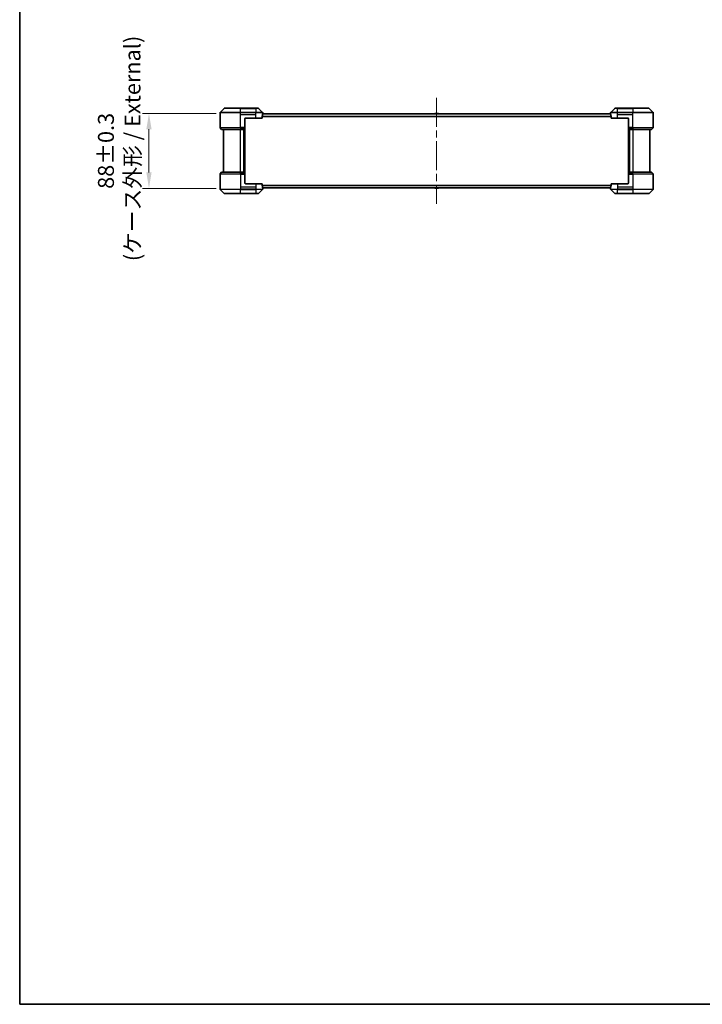
# Model space of a CAD drawing. Units: millimetres. Extents: x 0 to 11986, y 0 to 2108.
# Drawn here: x 2356 to 3156, y 0 to 1155 of the extents above; entities that cross this region are included whole.
import ezdxf

# ---------------------------------------------------------------- set-up
doc = ezdxf.new("R2010")
doc.units = ezdxf.units.MM
doc.header["$LTSCALE"] = 6
doc.linetypes.add('CHAIN', pattern=[0.3543, 0.2362, -0.0295, 0.0591, -0.0295])
doc.layers.get('Defpoints').update_dxf_attribs({"lineweight": 25})
for name, color, linetype, lineweight in [('Border (ISO)', 7, 'Continuous', 35), ('Dimension (ISO)', 7, 'Continuous', 18), ('Visible (ISO)', 7, 'Continuous', 35), ('Visible Narrow (ISO)', 7, 'Continuous', 25)]:
    doc.layers.add(name, color=color, linetype=linetype, lineweight=lineweight)
doc.layers.add('Centerline (ISO)', color=7, linetype='Continuous', lineweight=18, true_color=0x80ffff)
doc.styles.add('Note Text (TK)', font='MS PGothic.ttf')
doc.dimstyles.new('Default - Method 1b (TK)', dxfattribs={"dimscale": 6, "dimtxt": 2.5, "dimasz": 2.5, "dimexe": 1, "dimexo": 1.5, "dimgap": 1, "dimtad": 1, "dimrnd": 1e-08, "dimdsep": 46, "dimtxsty": 'Note Text (TK)', "dimcen": 0.09, "dimdle": 5, "dimclrd": 100, "dimclre": 100, "dimclrt": 7, "dimadec": 1, "dimazin": 1, "dimtfac": 1, "dimtmove": 0, "dimatfit": 3, "dimfxl": 1, "dimtolj": 1, "dimlwd": -1, "dimlwe": -1, "dimarcsym": 0})

# ---------------------------------------------------------------- blocks, each defined once
blk = doc.blocks.new('図面枠 tk図枠')
at = {"layer": 'Border (ISO)'}
for p, q in [((14.5, 289), (14.5, 8)), ((14.5, 8), (405.5, 8))]:
    blk.add_line(p, q, dxfattribs=at)
blk = doc.blocks.new('*D43')
at = {"layer": 'Defpoints', "color": 0, "transparency": 16777216}
for p in [(2597.6, 1044.8), (2507.6, 956.8), (2597.6, 956.8)]:
    blk.add_point(p, dxfattribs=at)
at = {"layer": 'Dimension (ISO)', "color": 100, "transparency": 16777216}
for p, q in [((2586.3, 1044.8), (2500.1, 1044.8)), ((2507.6, 1026.1), (2507.6, 975.6)), ((2586.3, 956.8), (2500.1, 956.8))]:
    blk.add_line(p, q, dxfattribs=at)
for points in [[(2504.5, 1026.1), (2510.7, 1026.1), (2507.6, 1044.8)], [(2504.5, 975.6), (2510.7, 975.6), (2507.6, 956.8)]]:
    blk.add_solid(points, dxfattribs=at)
at = {"layer": 'Dimension (ISO)', "color": 7, "transparency": 16777216, "insert": (2472.7, 1000.8), "char_height": 18.75, "attachment_point": 5, "rotation": 90, "style": 'Note Text (TK)'}
blk.add_mtext('\\A1;\\fＭＳ Ｐゴシック|b0|i0;{\\H18.6750;88±0.3\\P}\\fＭＳ Ｐゴシック|b0|i0;{\\H18.6750; (ケース外形 / External)}', dxfattribs=at)

msp = doc.modelspace()

# ---------------------------------------------------------------- linework, layer by layer
at = {"layer": 'Centerline (ISO)', "linetype": 'CHAIN', "ltscale": 23.990969}
msp.add_line((2844.9405, 1063.0739), (2844.9405, 938.5739), dxfattribs=at)
at = {"layer": 'Visible (ISO)'}
for p, q in [((2596.1476, 1050.8239), (2614.9405, 1050.8239)), ((2632.9405, 1050.8239), (2614.9405, 1050.8239)), ((2632.9405, 1050.8239), (2635.7334, 1050.8239)), ((3054.1476, 1050.8239), (3056.9405, 1050.8239)), ((3074.9405, 1050.8239), (3056.9405, 1050.8239)), ((3074.9405, 1050.8239), (3093.7334, 1050.8239)), ((2590.9405, 1043.3239), (2590.9405, 1045.6168)), ((2590.9405, 1028.031), (2590.9405, 1043.3239)), ((2595.794, 1050.6774), (2591.0869, 1045.9703)), ((2620.9405, 1039.3239), (2632.9405, 1039.3239)), ((2640.3567, 1039.3239), (2632.9405, 1039.3239)), ((2640.794, 1045.9703), (2636.0869, 1050.6774)), ((2640.3567, 1039.3239), (2640.3567, 1041.2152)), ((2640.9324, 1044.3239), (3048.9486, 1044.3239)), ((2640.9405, 1044.3239), (2640.9405, 1045.6168)), ((2842.6313, 1044.4329), (2842.5605, 1044.3239)), ((2847.0819, 1044.5239), (2842.799, 1044.5239)), ((2847.2496, 1044.4329), (2847.3205, 1044.3239)), ((3048.9405, 1044.3239), (3048.9405, 1045.6168)), ((3053.794, 1050.6774), (3049.0869, 1045.9703)), ((3049.5243, 1041.2152), (3049.5243, 1039.3239)), ((3056.9405, 1039.3239), (3049.5243, 1039.3239)), ((3056.9405, 1039.3239), (3068.9405, 1039.3239)), ((3098.794, 1045.9703), (3094.0869, 1050.6774)), ((3098.9405, 1043.3239), (3098.9405, 1045.6168)), ((3098.9405, 1028.031), (3098.9405, 1043.3239)), ((2591.0869, 1027.6774), (2592.794, 1025.9703)), ((2619.9405, 1038.3239), (2619.9405, 1028.031)), ((2619.9405, 1028.031), (2619.9405, 1027.6774)), ((2619.9405, 1025.9703), (2619.9405, 1027.6774)), ((3069.9405, 1038.3239), (3069.9405, 1028.031)), ((3069.9405, 1027.6774), (3069.9405, 1028.031)), ((3069.9405, 1027.6774), (3069.9405, 1025.9703)), ((3098.794, 1027.6774), (3097.0869, 1025.9703)), ((2614.9405, 1025.8239), (2593.1476, 1025.8239)), ((2594.9405, 1025.8239), (2594.9405, 975.8239)), ((2614.9405, 1025.8239), (2619.9405, 1025.8239)), ((2618.9405, 975.8239), (2618.9405, 1025.8239)), ((2619.9405, 1025.9703), (2619.9405, 1025.8239)), ((2619.9405, 975.8239), (2619.9405, 1025.8239)), ((3069.9405, 1025.8239), (3069.9405, 1025.9703)), ((3069.9405, 1025.8239), (3069.9405, 975.8239)), ((3069.9405, 1025.8239), (3074.9405, 1025.8239)), ((3070.9405, 1025.8239), (3070.9405, 975.8239)), ((3096.7334, 1025.8239), (3074.9405, 1025.8239)), ((3094.9405, 975.8239), (3094.9405, 1025.8239)), ((2590.9405, 973.6168), (2590.9405, 958.3239)), ((2591.0869, 973.9703), (2592.794, 975.6774)), ((2593.1476, 975.8239), (2614.9405, 975.8239)), ((2619.9405, 975.8239), (2614.9405, 975.8239)), ((2619.9405, 975.8239), (2619.9405, 975.6774)), ((2619.9405, 973.9703), (2619.9405, 975.6774)), ((2619.9405, 973.9703), (2619.9405, 973.6168)), ((2619.9405, 963.3239), (2619.9405, 973.6168)), ((3069.9405, 975.6774), (3069.9405, 975.8239)), ((3074.9405, 975.8239), (3069.9405, 975.8239)), ((3069.9405, 975.6774), (3069.9405, 973.9703)), ((3069.9405, 973.6168), (3069.9405, 973.9703)), ((3069.9405, 963.3239), (3069.9405, 973.6168)), ((3074.9405, 975.8239), (3096.7334, 975.8239)), ((3098.794, 973.9703), (3097.0869, 975.6774)), ((3098.9405, 973.6168), (3098.9405, 958.3239)), ((2632.9405, 962.3239), (2620.9405, 962.3239)), ((2632.9405, 962.3239), (2640.3567, 962.3239)), ((2640.3567, 960.4325), (2640.3567, 962.3239)), ((3049.5243, 962.3239), (3056.9405, 962.3239)), ((3049.5243, 962.3239), (3049.5243, 960.4325)), ((3068.9405, 962.3239), (3056.9405, 962.3239)), ((2590.9405, 958.3239), (2590.9405, 956.031)), ((2591.0869, 955.6774), (2595.794, 950.9703)), ((2614.9405, 950.8239), (2596.1476, 950.8239)), ((2614.9405, 950.8239), (2632.9405, 950.8239)), ((2635.7334, 950.8239), (2632.9405, 950.8239)), ((2636.0869, 950.9703), (2640.794, 955.6774)), ((2640.9324, 957.3239), (3048.9486, 957.3239)), ((2640.9405, 957.3239), (2640.9405, 956.031)), ((2842.6313, 957.2149), (2842.5605, 957.3239)), ((2842.799, 957.1239), (2847.0819, 957.1239)), ((2847.2496, 957.2149), (2847.3205, 957.3239)), ((3048.9405, 957.3239), (3048.9405, 956.031)), ((3049.0869, 955.6774), (3053.794, 950.9703)), ((3056.9405, 950.8239), (3054.1476, 950.8239)), ((3056.9405, 950.8239), (3074.9405, 950.8239)), ((3093.7334, 950.8239), (3074.9405, 950.8239)), ((3094.0869, 950.9703), (3098.794, 955.6774)), ((3098.9405, 958.3239), (3098.9405, 956.031))]:
    msp.add_line(p, q, dxfattribs=at)
for centre, radius, start, end in [((2596.1476, 1050.3239), 0.5, 90, 135), ((2635.7334, 1050.3239), 0.5, 45, 90), ((3054.1476, 1050.3239), 0.5, 90, 135), ((3093.7334, 1050.3239), 0.5, 45, 90), ((2591.4405, 1045.6168), 0.5, 135, 180), ((2620.9405, 1038.3239), 1, 90, 180), ((2640.4405, 1045.6168), 0.5, 0, 45), ((2842.799, 1044.3239), 0.2, 90, 146.9761324), ((2847.0819, 1044.3239), 0.2, 33.0238676, 90), ((3049.4405, 1045.6168), 0.5, 135, 180), ((3068.9405, 1038.3239), 1, 0, 90), ((3098.4405, 1045.6168), 0.5, 0, 45), ((2591.4405, 1028.031), 0.5, 180, 225), ((3098.4405, 1028.031), 0.5, 315, 0), ((2593.1476, 1026.3239), 0.5, 225, 270), ((3096.7334, 1026.3239), 0.5, 270, 315), ((2591.4405, 973.6168), 0.5, 135, 180), ((2593.1476, 975.3239), 0.5, 90, 135), ((3096.7334, 975.3239), 0.5, 45, 90), ((3098.4405, 973.6168), 0.5, 0, 45), ((2620.9405, 963.3239), 1, 180, 270), ((3068.9405, 963.3239), 1, 270, 0), ((2591.4405, 956.031), 0.5, 180, 225), ((2596.1476, 951.3239), 0.5, 225, 270), ((2635.7334, 951.3239), 0.5, 270, 315), ((2640.4405, 956.031), 0.5, 315, 0), ((2842.799, 957.3239), 0.2, 213.0238676, 270), ((2847.0819, 957.3239), 0.2, 270, 326.9761324), ((3049.4405, 956.031), 0.5, 180, 225), ((3054.1476, 951.3239), 0.5, 225, 270), ((3093.7334, 951.3239), 0.5, 270, 315), ((3098.4405, 956.031), 0.5, 315, 0)]:
    msp.add_arc(centre, radius, start, end, dxfattribs=at)
for centre, major_axis, start_param, end_param in [((2632.9405, 1044.9239), (0, -9.6), 1.195757886, 1.403348248), ((2632.9405, 1044.9239), (0, -9.6), 1.403348248, 1.496985086), ((3056.9405, 1044.9239), (0, -9.6), 4.786200221, 4.87983706), ((3056.9405, 1044.9239), (0, -9.6), 4.87983706, 5.087427421), ((2632.9405, 956.7239), (0, 9.6), 4.87983706, 5.087427421), ((3056.9405, 956.7239), (0, 9.6), 1.195757886, 1.403348248), ((2632.9405, 956.7239), (0, 9.6), 4.786200221, 4.87983706), ((3056.9405, 956.7239), (0, 9.6), 1.403348248, 1.496985086)]:
    msp.add_ellipse(centre, major_axis=major_axis, ratio=0.833333333, start_param=start_param, end_param=end_param, dxfattribs=at)
for points, knots in [([(2640.3844, 1041.4073), (2640.3772, 1041.385), (2640.3707, 1041.359), (2640.3598, 1041.2941), (2640.3567, 1041.2535), (2640.3567, 1041.2152)], [-0.02019576058, -0.02019576058, -0.02019576058, -0.02019576058, -0.01148373216, -0.01148373216, 0, 0, 0, 0]), ([(2640.9324, 1044.3239), (2640.9307, 1044.3239), (2640.9286, 1044.3163), (2640.9242, 1044.2857), (2640.9219, 1044.2626), (2640.9196, 1044.2296), (2640.9191, 1044.2229), (2640.9187, 1044.2159)], [-0.04524617939, -0.04524617939, -0.04524617939, -0.04524617939, -0.03392498047, -0.03392498047, -0.02260378156, -0.02260378156, -0.01993037131, -0.01993037131, -0.01993037131, -0.01993037131]), ([(3048.9623, 1044.2159), (3048.9618, 1044.223), (3048.9614, 1044.2297), (3048.959, 1044.2626), (3048.9567, 1044.2857), (3048.9524, 1044.3163), (3048.9503, 1044.3239), (3048.9486, 1044.3239)], [-0.07052902812, -0.07052902812, -0.07052902812, -0.07052902812, -0.06784492969, -0.06784492969, -0.05652922602, -0.05652922602, -0.04521352236, -0.04521352236, -0.04521352236, -0.04521352236]), ([(3049.5243, 1041.2152), (3049.5243, 1041.2528), (3049.5212, 1041.2927), (3049.5105, 1041.3579), (3049.5039, 1041.3846), (3049.4965, 1041.4073)], [-0.09326128256, -0.09326128256, -0.09326128256, -0.09326128256, -0.08198535681, -0.08198535681, -0.07307763188, -0.07307763188, -0.07307763188, -0.07307763188]), ([(2640.3567, 960.4325), (2640.3567, 960.3949), (2640.3597, 960.355), (2640.3705, 960.2898), (2640.377, 960.2632), (2640.3844, 960.2404)], [-0.09326128256, -0.09326128256, -0.09326128256, -0.09326128256, -0.08198535681, -0.08198535681, -0.07307763188, -0.07307763188, -0.07307763188, -0.07307763188]), ([(3049.4965, 960.2404), (3049.5038, 960.2627), (3049.5102, 960.2887), (3049.5211, 960.3537), (3049.5243, 960.3942), (3049.5243, 960.4325)], [-0.02019576058, -0.02019576058, -0.02019576058, -0.02019576058, -0.01148373216, -0.01148373216, 0, 0, 0, 0]), ([(2640.9187, 957.4318), (2640.9191, 957.4248), (2640.9196, 957.4181), (2640.9219, 957.3851), (2640.9242, 957.362), (2640.9286, 957.3314), (2640.9307, 957.3239), (2640.9324, 957.3239)], [-0.07052902812, -0.07052902812, -0.07052902812, -0.07052902812, -0.06784492969, -0.06784492969, -0.05652922602, -0.05652922602, -0.04521352236, -0.04521352236, -0.04521352236, -0.04521352236]), ([(3048.9486, 957.3239), (3048.9503, 957.3239), (3048.9524, 957.3314), (3048.9568, 957.362), (3048.959, 957.3851), (3048.9614, 957.4181), (3048.9618, 957.4248), (3048.9623, 957.4318)], [-0.04524617939, -0.04524617939, -0.04524617939, -0.04524617939, -0.03392498047, -0.03392498047, -0.02260378156, -0.02260378156, -0.01993037131, -0.01993037131, -0.01993037131, -0.01993037131])]:
    msp.add_open_spline(points, degree=3, knots=knots, dxfattribs=at)
at = {"layer": 'Visible Narrow (ISO)'}
for p, q in [((2614.9405, 1050.8239), (2614.9405, 1050.6774)), ((2632.9405, 1050.6774), (2632.9405, 1050.8239)), ((3056.9405, 1050.6774), (3056.9405, 1050.8239)), ((3074.9405, 1050.6774), (3074.9405, 1050.8239)), ((2614.9405, 1045.6168), (2590.9405, 1045.6168)), ((2591.0869, 1045.9703), (2614.9405, 1045.9703)), ((2614.9405, 1050.6774), (2595.794, 1050.6774)), ((2614.9405, 1050.6774), (2632.9405, 1050.6774)), ((2614.9405, 1045.9703), (2614.9405, 1050.6774)), ((2614.9405, 1045.9703), (2614.9405, 1045.6168)), ((2632.9405, 1045.9703), (2614.9405, 1045.9703)), ((2614.9405, 1043.3239), (2614.9405, 1045.6168)), ((2614.9405, 1045.6168), (2632.9405, 1045.6168)), ((2614.9405, 1043.3239), (2632.9405, 1043.3239)), ((2614.9405, 1028.031), (2614.9405, 1043.3239)), ((2636.0869, 1050.6774), (2632.9405, 1050.6774)), ((2632.9405, 1050.6774), (2632.9405, 1045.9703)), ((2632.9405, 1045.9703), (2632.9405, 1045.6168)), ((2632.9405, 1045.9703), (2640.794, 1045.9703)), ((2640.9405, 1045.6168), (2632.9405, 1045.6168)), ((2632.9405, 1043.3239), (2632.9405, 1045.6168)), ((2632.9405, 1039.3239), (2632.9405, 1043.3239)), ((2640.3567, 1041.2152), (3049.5243, 1041.2152)), ((2640.3844, 1041.4073), (3049.4965, 1041.4073)), ((2640.9187, 1044.2159), (3048.9623, 1044.2159)), ((2847.2496, 1044.4329), (2842.6313, 1044.4329)), ((3056.9405, 1045.6168), (3048.9405, 1045.6168)), ((3049.0869, 1045.9703), (3056.9405, 1045.9703)), ((3056.9405, 1050.6774), (3053.794, 1050.6774)), ((3056.9405, 1045.9703), (3056.9405, 1050.6774)), ((3056.9405, 1050.6774), (3074.9405, 1050.6774)), ((3074.9405, 1045.9703), (3056.9405, 1045.9703)), ((3056.9405, 1045.9703), (3056.9405, 1045.6168)), ((3056.9405, 1043.3239), (3056.9405, 1045.6168)), ((3056.9405, 1045.6168), (3074.9405, 1045.6168)), ((3056.9405, 1043.3239), (3074.9405, 1043.3239)), ((3056.9405, 1039.3239), (3056.9405, 1043.3239)), ((3074.9405, 1050.6774), (3074.9405, 1045.9703)), ((3094.0869, 1050.6774), (3074.9405, 1050.6774)), ((3074.9405, 1045.9703), (3074.9405, 1045.6168)), ((3074.9405, 1045.9703), (3098.794, 1045.9703)), ((3098.9405, 1045.6168), (3074.9405, 1045.6168)), ((3074.9405, 1043.3239), (3074.9405, 1045.6168)), ((3074.9405, 1028.031), (3074.9405, 1043.3239)), ((2590.9405, 1028.031), (2614.9405, 1028.031)), ((2614.9405, 1027.6774), (2591.0869, 1027.6774)), ((2619.9405, 1028.031), (2614.9405, 1028.031)), ((2614.9405, 1027.6774), (2614.9405, 1028.031)), ((2614.9405, 1027.6774), (2619.9405, 1027.6774)), ((2614.9405, 1027.6774), (2614.9405, 1025.9703)), ((3074.9405, 1028.031), (3069.9405, 1028.031)), ((3069.9405, 1027.6774), (3074.9405, 1027.6774)), ((3074.9405, 1028.031), (3098.9405, 1028.031)), ((3074.9405, 1027.6774), (3074.9405, 1028.031)), ((3098.794, 1027.6774), (3074.9405, 1027.6774)), ((3074.9405, 1027.6774), (3074.9405, 1025.9703)), ((2592.794, 1025.9703), (2614.9405, 1025.9703)), ((2619.9405, 1025.9703), (2614.9405, 1025.9703)), ((2614.9405, 1025.9703), (2614.9405, 1025.8239)), ((2614.9405, 975.8239), (2614.9405, 1025.8239)), ((2618.6405, 1025.8239), (2618.6405, 975.8239)), ((2619.6405, 1025.8239), (2619.6405, 975.8239)), ((3074.9405, 1025.9703), (3069.9405, 1025.9703)), ((3070.2405, 975.8239), (3070.2405, 1025.8239)), ((3071.2405, 975.8239), (3071.2405, 1025.8239)), ((3074.9405, 1025.9703), (3074.9405, 1025.8239)), ((3074.9405, 1025.9703), (3097.0869, 1025.9703)), ((3074.9405, 1025.8239), (3074.9405, 975.8239)), ((2614.9405, 973.6168), (2590.9405, 973.6168)), ((2591.0869, 973.9703), (2614.9405, 973.9703)), ((2614.9405, 975.6774), (2592.794, 975.6774)), ((2614.9405, 975.6774), (2614.9405, 975.8239)), ((2614.9405, 975.6774), (2619.9405, 975.6774)), ((2614.9405, 973.9703), (2614.9405, 975.6774)), ((2614.9405, 973.9703), (2614.9405, 973.6168)), ((2619.9405, 973.9703), (2614.9405, 973.9703)), ((2614.9405, 973.6168), (2614.9405, 958.3239)), ((2614.9405, 973.6168), (2619.9405, 973.6168)), ((3069.9405, 975.6774), (3074.9405, 975.6774)), ((3074.9405, 973.9703), (3069.9405, 973.9703)), ((3069.9405, 973.6168), (3074.9405, 973.6168)), ((3074.9405, 975.6774), (3074.9405, 975.8239)), ((3074.9405, 973.9703), (3074.9405, 975.6774)), ((3097.0869, 975.6774), (3074.9405, 975.6774)), ((3074.9405, 973.9703), (3074.9405, 973.6168)), ((3074.9405, 973.9703), (3098.794, 973.9703)), ((3074.9405, 973.6168), (3074.9405, 958.3239)), ((3098.9405, 973.6168), (3074.9405, 973.6168)), ((2632.9405, 962.3239), (2632.9405, 958.3239)), ((2640.3567, 960.4325), (3049.5243, 960.4325)), ((2640.3844, 960.2404), (3049.4965, 960.2404)), ((3056.9405, 962.3239), (3056.9405, 958.3239)), ((2590.9405, 956.031), (2614.9405, 956.031)), ((2614.9405, 955.6774), (2591.0869, 955.6774)), ((2595.794, 950.9703), (2614.9405, 950.9703)), ((2614.9405, 958.3239), (2614.9405, 956.031)), ((2632.9405, 958.3239), (2614.9405, 958.3239)), ((2632.9405, 956.031), (2614.9405, 956.031)), ((2614.9405, 955.6774), (2614.9405, 956.031)), ((2614.9405, 955.6774), (2632.9405, 955.6774)), ((2614.9405, 950.9703), (2614.9405, 955.6774)), ((2632.9405, 950.9703), (2614.9405, 950.9703)), ((2614.9405, 950.9703), (2614.9405, 950.8239)), ((2632.9405, 958.3239), (2632.9405, 956.031)), ((2632.9405, 956.031), (2640.9405, 956.031)), ((2632.9405, 955.6774), (2632.9405, 956.031)), ((2632.9405, 955.6774), (2632.9405, 950.9703)), ((2640.794, 955.6774), (2632.9405, 955.6774)), ((2632.9405, 950.9703), (2636.0869, 950.9703)), ((2632.9405, 950.9703), (2632.9405, 950.8239)), ((2640.9187, 957.4318), (3048.9623, 957.4318)), ((2842.6313, 957.2149), (2847.2496, 957.2149)), ((3048.9405, 956.031), (3056.9405, 956.031)), ((3056.9405, 955.6774), (3049.0869, 955.6774)), ((3053.794, 950.9703), (3056.9405, 950.9703)), ((3056.9405, 958.3239), (3056.9405, 956.031)), ((3074.9405, 958.3239), (3056.9405, 958.3239)), ((3074.9405, 956.031), (3056.9405, 956.031)), ((3056.9405, 955.6774), (3056.9405, 956.031)), ((3056.9405, 955.6774), (3074.9405, 955.6774)), ((3056.9405, 950.9703), (3056.9405, 955.6774)), ((3056.9405, 950.9703), (3056.9405, 950.8239)), ((3074.9405, 950.9703), (3056.9405, 950.9703)), ((3074.9405, 958.3239), (3074.9405, 956.031)), ((3074.9405, 956.031), (3098.9405, 956.031)), ((3074.9405, 955.6774), (3074.9405, 956.031)), ((3098.794, 955.6774), (3074.9405, 955.6774)), ((3074.9405, 955.6774), (3074.9405, 950.9703)), ((3074.9405, 950.8239), (3074.9405, 950.9703)), ((3074.9405, 950.9703), (3094.0869, 950.9703))]:
    msp.add_line(p, q, dxfattribs=at)

# ---------------------------------------------------------------- block references
at = {"xscale": 7.5, "yscale": 7.5, "zscale": 7.5}
msp.add_blockref('図面枠 tk図枠', (2247.25, -60), dxfattribs=at)

# ---------------------------------------------------------------- dimensions: what is measured, and where the dimension line sits
at = {"layer": 'Dimension (ISO)', "color": 100, "true_color": 0x00ff3f}
dim = msp.add_linear_dim(base=(2507.581, 956.8239), p1=(2597.581, 1044.8239), p2=(2597.581, 956.8239), angle=90, text='\\fＭＳ Ｐゴシック|b0|i0;{\\H18.6750;<>\\P}\\fＭＳ Ｐゴシック|b0|i0;{\\H18.6750; (ケース外形 / External)}', dimstyle='Default - Method 1b (TK)', override={"dimscale": 0, "dimtxt": 18.75, "dimasz": 18.75, "dimexe": 7.5, "dimexo": 11.25, "dimgap": 7.5, "dimdec": 2, "dimcen": 0.675, "dimtol": 1, "dimlim": 0, "dimtp": 0.3, "dimtm": 0.3, "dimtdec": 2, "dimtix": 0, "dimtofl": 0, "dimtmove": 0, "dimatfit": 1}, dxfattribs=at)
dim.commit()
dim.dimension.update_dxf_attribs({"geometry": '*D43', "text_midpoint": (2507.581, 1000.8239), "dimtype": 128})

doc.saveas('drawing.dxf')
